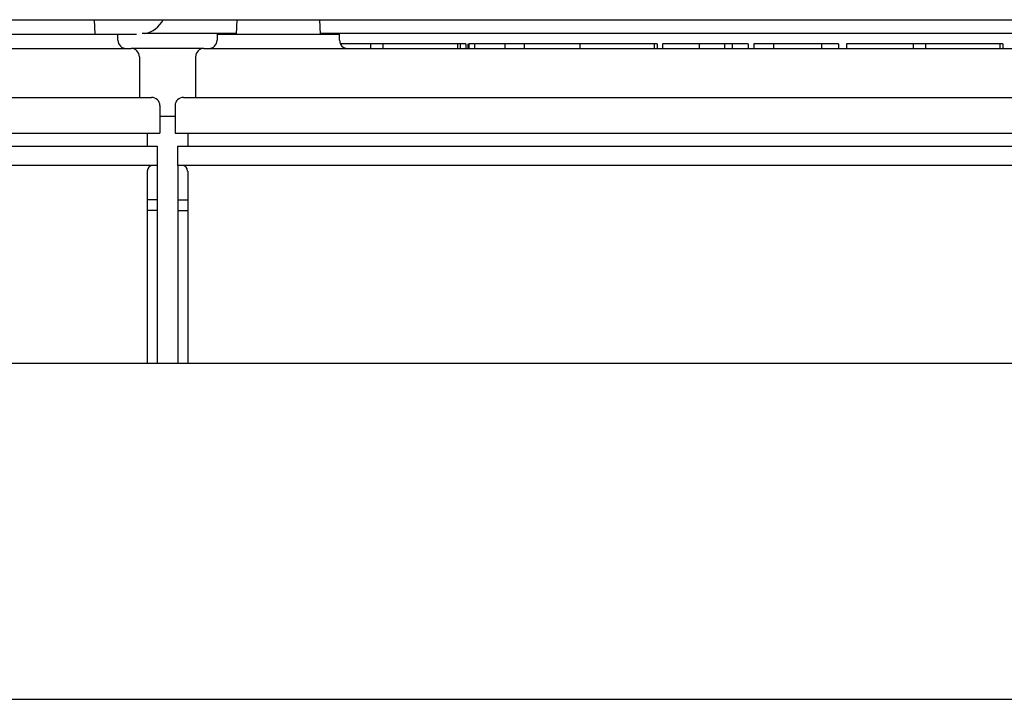
# Paper-space layout 'Sheet2' of a CAD drawing. Units: inches. Extents: x -7.9 to 16.7, y 0.3 to 10.7.
# Drawn here: x 2.8 to 3, y 4 to 4.2 of the extents above; entities that cross this region are included whole.
import ezdxf

# ---------------------------------------------------------------- set-up
doc = ezdxf.new("R2010")
doc.units = ezdxf.units.IN
doc.header["$MEASUREMENT"] = 0

psp = doc.layouts.new('Sheet2')

# ---------------------------------------------------------------- linework, layer by layer
at = {"color": 7, "linetype": 'Continuous', "lineweight": 25}
for p, q in [((2.70306, 4.15854), (2.79102, 4.15854)), ((2.77231, 4.15442), (2.77209, 4.15854)), ((2.79102, 4.15854), (2.96778, 4.15854)), ((2.81245, 4.15854), (2.81223, 4.15442)), ((2.83614, 4.15442), (2.83592, 4.15854)), ((2.96778, 4.15854), (3.05613, 4.15854)), ((2.74401, 4.15442), (2.77873, 4.15442)), ((2.77873, 4.15442), (2.78396, 4.15442)), ((2.77873, 4.15273), (2.77873, 4.15442)), ((2.81224, 4.15459), (2.78561, 4.15459)), ((2.80683, 4.15442), (2.80683, 4.15273)), ((2.80683, 4.15442), (2.84154, 4.15442)), ((3.05396, 4.15459), (2.83613, 4.15459)), ((2.84154, 4.15273), (2.84154, 4.15442)), ((2.85031, 4.15173), (2.84177, 4.15173)), ((2.85031, 4.15173), (2.85031, 4.15039)), ((2.85386, 4.15173), (2.85031, 4.15173)), ((2.85386, 4.15173), (2.85386, 4.15039)), ((2.87495, 4.15173), (2.85386, 4.15173)), ((2.87495, 4.15173), (2.87495, 4.15039)), ((2.87575, 4.15173), (2.87495, 4.15173)), ((2.87575, 4.15173), (2.87575, 4.15039)), ((2.87737, 4.15173), (2.87575, 4.15173)), ((2.87737, 4.15173), (2.87737, 4.15039)), ((2.87795, 4.15173), (2.87795, 4.15039)), ((2.87796, 4.15173), (2.87795, 4.15173)), ((2.87818, 4.15173), (2.87818, 4.15039)), ((2.87982, 4.15173), (2.87982, 4.15039)), ((2.88844, 4.15173), (2.87982, 4.15173)), ((2.88844, 4.15173), (2.88844, 4.15039)), ((2.89391, 4.15173), (2.88844, 4.15173)), ((2.89391, 4.15173), (2.89391, 4.15039)), ((2.90967, 4.15173), (2.89391, 4.15173)), ((2.93077, 4.15173), (2.90967, 4.15173)), ((2.90967, 4.15173), (2.90967, 4.15039)), ((2.93077, 4.15173), (2.93077, 4.15039)), ((2.93156, 4.15173), (2.93077, 4.15173)), ((2.93156, 4.15173), (2.93156, 4.15039)), ((2.9331, 4.15173), (2.9331, 4.15039)), ((2.94352, 4.15173), (2.94352, 4.15039)), ((2.95071, 4.15173), (2.95071, 4.15039)), ((2.95283, 4.15173), (2.95283, 4.15039)), ((2.9574, 4.15173), (2.95283, 4.15173)), ((2.9574, 4.15173), (2.9574, 4.15039)), ((2.959, 4.15173), (2.959, 4.15039)), ((2.9646, 4.15173), (2.9646, 4.15039)), ((2.97817, 4.15173), (2.97228, 4.15173)), ((2.97817, 4.15173), (2.97817, 4.15039)), ((2.98301, 4.15173), (2.97817, 4.15173)), ((2.98301, 4.15173), (2.98301, 4.15039)), ((2.98529, 4.15173), (2.98529, 4.15039)), ((3.00413, 4.15173), (2.98529, 4.15173)), ((3.00413, 4.15173), (3.00413, 4.15039)), ((3.00768, 4.15173), (3.00413, 4.15173)), ((3.00768, 4.15173), (3.00768, 4.15039)), ((3.02877, 4.15173), (3.00768, 4.15173)), ((3.02877, 4.15173), (3.02877, 4.15039)), ((3.02957, 4.15173), (3.02877, 4.15173)), ((3.02957, 4.15173), (3.02957, 4.15039)), ((2.47815, 4.15039), (2.78247, 4.15039)), ((2.80309, 4.15039), (2.78247, 4.15039)), ((2.78481, 4.14804), (2.78481, 4.13651)), ((2.80075, 4.14804), (2.80075, 4.13651)), ((2.80309, 4.15039), (3.1074, 4.15039)), ((2.47234, 4.13651), (2.78828, 4.13651)), ((2.79062, 4.13417), (2.79062, 4.12633)), ((2.79493, 4.13417), (2.79493, 4.12633)), ((2.79728, 4.13651), (3.11322, 4.13651)), ((2.79062, 4.13115), (2.79493, 4.13115)), ((2.47, 4.12633), (2.79062, 4.12633)), ((2.78706, 4.12633), (2.78706, 4.12264)), ((2.79493, 4.12633), (3.11556, 4.12633)), ((2.7985, 4.12633), (2.7985, 4.12264)), ((2.47081, 4.12264), (2.78981, 4.12264)), ((2.78981, 4.12264), (2.78981, 4.11717)), ((2.79575, 4.12264), (3.11475, 4.12264)), ((2.79575, 4.11717), (2.79575, 4.12264)), ((2.78981, 4.11717), (2.47081, 4.11717)), ((2.78981, 4.11717), (2.78981, 4.10742)), ((3.11475, 4.11717), (2.79575, 4.11717)), ((2.79575, 4.11717), (2.79575, 4.10742)), ((2.78706, 4.11561), (2.78706, 4.06104)), ((2.7985, 4.11561), (2.7985, 4.06104)), ((2.78981, 4.10742), (2.78706, 4.10742)), ((2.78981, 4.10742), (2.78981, 4.10442)), ((2.79575, 4.10742), (2.7985, 4.10742)), ((2.79575, 4.10742), (2.79575, 4.10442)), ((2.78981, 4.10442), (2.78706, 4.10442)), ((2.78981, 4.10442), (2.78981, 4.06104)), ((2.79575, 4.10442), (2.7985, 4.10442)), ((2.79575, 4.10442), (2.79575, 4.06104)), ((3.14122, 4.06104), (2.44434, 4.06104)), ((0.84577, 3.96576), (4.97077, 3.96576))]:
    psp.add_line(p, q, dxfattribs=at)
for centre, radius, start, end in [((2.78471, 4.16223), 0.00781, 282.0406, 331.8358), ((2.78108, 4.15273), 0.00234, 180, 270), ((2.80448, 4.15273), 0.00234, 270, 0), ((2.84389, 4.15273), 0.00234, 180, 270), ((2.78247, 4.14804), 0.00234, 0, 90), ((2.80309, 4.14804), 0.00234, 90, 180), ((2.78828, 4.13417), 0.00234, 0, 90), ((2.79728, 4.13417), 0.00234, 90, 180), ((2.78862, 4.11561), 0.00156, 90, 180), ((2.79693, 4.11561), 0.00156, 0, 90)]:
    psp.add_arc(centre, radius, start, end, dxfattribs=at)
for points, knots in [([(2.8796, 4.15173), (2.87955, 4.15173), (2.87895, 4.15173), (2.87855, 4.15173), (2.87818, 4.15173)], [0, 0, 0, 0, 0.089728, 1, 1, 1, 1]), ([(2.94352, 4.15173), (2.94244, 4.15173), (2.94029, 4.15173), (2.93741, 4.15173), (2.93498, 4.15173), (2.93373, 4.15173), (2.9331, 4.15173)], [0, 0, 0, 0, 0.279989, 0.559847, 0.779918, 1, 1, 1, 1]), ([(2.95071, 4.15173), (2.95014, 4.15173), (2.94898, 4.15173), (2.94651, 4.15173), (2.94465, 4.15173), (2.94352, 4.15173)], [0, 0, 0, 0, 0.27995, 0.560084, 1, 1, 1, 1]), ([(2.95283, 4.15173), (2.9528, 4.15173), (2.95273, 4.15173), (2.95205, 4.15173), (2.95122, 4.15173), (2.95071, 4.15173)], [0, 0, 0, 0, 0.280132, 0.560376, 1, 1, 1, 1]), ([(2.9646, 4.15173), (2.96381, 4.15173), (2.96222, 4.15173), (2.96035, 4.15173), (2.95917, 4.15173), (2.95906, 4.15173), (2.959, 4.15173)], [0, 0, 0, 0, 0.280637, 0.560392, 0.780155, 1, 1, 1, 1]), ([(2.97228, 4.15173), (2.97083, 4.15173), (2.96825, 4.15173), (2.96571, 4.15173), (2.9646, 4.15173)], [0, 0, 0, 0, 0.560409, 1, 1, 1, 1])]:
    psp.add_open_spline(points, degree=3, knots=knots, dxfattribs=at)

doc.saveas('drawing.dxf')
